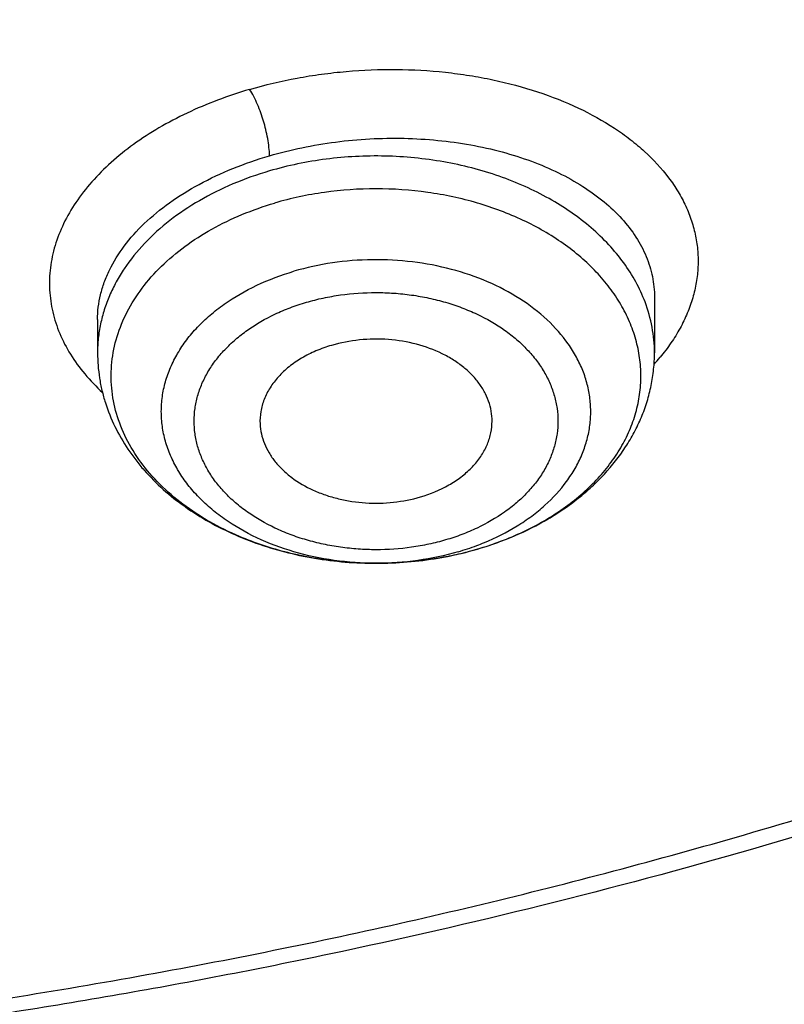
# Model space of a CAD drawing. Units: inches. Extents: x 7.1 to 14.8, y -2.5 to 21.1.
# Drawn here: x 11.2 to 11.4, y 15.2 to 15.4 of the extents above; entities that cross this region are included whole.
import ezdxf

# ---------------------------------------------------------------- set-up
doc = ezdxf.new("R2010")
doc.units = ezdxf.units.IN
doc.header["$LTSCALE"] = 1.21
doc.header["$MEASUREMENT"] = 0
doc.layers.get('0').update_dxf_attribs({"linetype": 'CONTINUOUS'})

msp = doc.modelspace()

# ---------------------------------------------------------------- linework, layer by layer
at = {"color": 7, "linetype": 'CONTINUOUS'}
for p, q in [((11.3550828369, 15.3369961159), (11.3550828524, 15.322831613)), ((11.2133505689, 15.3312795673), (11.2133505689, 15.322831613))]:
    msp.add_line(p, q, dxfattribs=at)
at = {"color": 9, "linetype": 'CONTINUOUS'}
for centre, radius, start, end in [((11.3145063529, 15.356563521), 0.054584922, 317.8501835832, 320.3039709504), ((11.2862169133, 15.3368033909), 0.0673108086, 286.315860424, 290.563212814), ((11.2873144759, 15.3337859916), 0.0641001618, 290.591995933, 292.4625153486), ((11.2854309092, 15.3569087854), 0.0875403293, 280.7586085731, 286.3078993483)]:
    msp.add_arc(centre, radius, start, end, dxfattribs=at)
at = {"color": 7, "linetype": 'CONTINUOUS'}
for centre, radius, start, end in [((11.2848036557, 15.3600679566), 0.0907628809, 280.8731558036, 281.5140671766), ((11.2849335434, 15.3594345527), 0.0901162971, 281.5135324166, 283.0463464417), ((11.2853771271, 15.357535568), 0.0881661952, 283.0440988488, 286.3091950968)]:
    msp.add_arc(centre, radius, start, end, dxfattribs=at)
for points, knots in [([(11.0934274968, 17.2988303152), (11.1482772784, 17.2954013268), (11.2302620661, 17.2875432971), (11.338569406, 17.2716046361), (11.4451396659, 17.2522018335), (11.5499355886, 17.2275036516), (11.6523740213, 17.1975190989), (11.7517771731, 17.1644888638), (11.84826333, 17.126438913), (11.9411996578, 17.0834049985), (12.0300250585, 17.037936272), (12.1148424246, 16.9878465451), (12.194952104, 16.9332366477), (12.2701791427, 16.8769184386), (12.3403697826, 16.8165068013), (12.404754843, 16.752238915), (12.4494406316, 16.7028875338), (12.4908111459, 16.6521068511), (12.5287765987, 16.6000061488), (12.5632523684, 16.5466995202), (12.5941618411, 16.4923033557), (12.6214358836, 16.4369367415), (12.6450132977, 16.3807211323), (12.6648410235, 16.3237801741), (12.6808742024, 16.2662393894), (12.6930763834, 16.2082259356), (12.701419659, 16.1498683004), (12.7058849274, 16.0912959922), (12.7064620228, 16.0326391552), (12.7031496331, 15.9740281752), (12.6959553436, 15.9155933004), (12.6848955573, 15.8574642683), (12.669995542, 15.7997699192), (12.6512892719, 15.742637832), (12.6288191475, 15.6861940418), (12.602635849, 15.6305627557), (12.5727981249, 15.5758661312), (12.5393727258, 15.5222239723), (12.5024342002, 15.4697535632), (12.462064447, 15.4185693578), (12.4183532319, 15.3687833448), (12.371395375, 15.3205026696), (12.3040586507, 15.2577763185), (12.2311022122, 15.1990387836), (12.1532855633, 15.1444977484), (12.0706970178, 15.0917964906), (11.9836009255, 15.0437099535), (11.8926843859, 15.0003236124), (11.7978261125, 14.9594905436), (11.6996256982, 14.9237055812), (11.5987058479, 14.89299764), (11.494965296, 14.8654245388), (11.3890789835, 14.8431758931), (11.2816240505, 14.8262586204), (11.1726753505, 14.8128551174), (11.0903383034, 14.8069047051), (11.0353161161, 14.8047535587)], [0, 0, 0, 0, 0.0364543613, 0.0545784216, 0.072606528, 0.1082961787, 0.1259282757, 0.143394903, 0.1777662006, 0.1946501574, 0.2113153178, 0.2439442455, 0.2599003646, 0.2756084394, 0.3062636045, 0.3212205347, 0.3359321748, 0.3504050216, 0.3646480496, 0.3786727369, 0.3924930628, 0.4061254641, 0.4195887487, 0.4329039534, 0.446094141, 0.4591841443, 0.4722002561, 0.4851698718, 0.4981210918, 0.5110822969, 0.5240817155, 0.5371469958, 0.5503047976, 0.5635804211, 0.5769974823, 0.5905776419, 0.6043403885, 0.6183028752, 0.6324798153, 0.6468834298, 0.6615234329, 0.6764070548, 0.6915390872, 0.7225475766, 0.7384304956, 0.7545584176, 0.7875167741, 0.8043369398, 0.8213680416, 0.8560063468, 0.873590994, 0.8913298464, 0.9271968008, 0.9452944047, 0.963474423, 1, 1, 1, 1]), ([(10.9376923427, 15.0832729833), (10.9789553456, 15.0832729833), (11.0613118939, 15.0861265949), (11.1837403963, 15.0989372541), (11.3038235929, 15.1201537465), (11.4204018243, 15.1495733016), (11.514234599, 15.1808713607), (11.5865044816, 15.2098007398), (11.6558141874, 15.2408135851), (11.7222620528, 15.2755588206), (11.7852882654, 15.3139725628), (11.8301778403, 15.3441692258), (11.8729201863, 15.375887909), (11.9134135318, 15.4090536432), (11.9515599403, 15.4435869229), (11.9872674176, 15.4794052714), (12.0204495592, 15.5164230932), (12.0510258411, 15.5545519559), (12.0789219464, 15.5937006038), (12.1040698905, 15.6337752197), (12.1264080892, 15.6746796508), (12.1458815122, 15.7163155745), (12.1624419863, 15.7585826226), (12.1760484583, 15.8013785826), (12.1866669593, 15.8445997079), (12.1942707934, 15.8881409388), (12.1988407181, 15.9318961723), (12.2003653029, 15.9757585744), (12.1988407181, 16.0196209765), (12.1942707934, 16.06337621), (12.1866669593, 16.1069174408), (12.1760484583, 16.1501385662), (12.1624419863, 16.1929345261), (12.1458815122, 16.2352015743), (12.1264080892, 16.2768374979), (12.1040698905, 16.317741929), (12.0789219464, 16.357816545), (12.0510258411, 16.3969651928), (12.0204495592, 16.4350940555), (11.9872674176, 16.4721118773), (11.9515599403, 16.5079302259), (11.9134135318, 16.5424635056), (11.8729201863, 16.5756292397), (11.8301778403, 16.607347923), (11.7852882654, 16.6375445859), (11.7222620528, 16.6759583282), (11.6558141874, 16.7107035636), (11.5865044816, 16.7417164089), (11.514234599, 16.7706457881), (11.4204018243, 16.8019438472), (11.3038235929, 16.8313634022), (11.1837403963, 16.8525798946), (11.0613118939, 16.8653905538), (10.9789553456, 16.8682441655), (10.9376923427, 16.8682441655)], [0, 0, 0, 0, 0.0363136795, 0.0724528084, 0.1082478693, 0.143537239, 0.1781722867, 0.1952059425, 0.2120285359, 0.2449831762, 0.2611018902, 0.2769685038, 0.2925776944, 0.3079264094, 0.3230140224, 0.3378424552, 0.3524162889, 0.3667428597, 0.3808323401, 0.3946977682, 0.4083550276, 0.4218227829, 0.4351223608, 0.4482775588, 0.4613143733, 0.4742606648, 0.4871457603, 0.5, 0.5128542397, 0.5257393352, 0.5386856267, 0.5517224412, 0.5648776392, 0.5781772171, 0.5916449724, 0.6053022318, 0.6191676599, 0.6332571403, 0.6475837111, 0.6621575448, 0.6769859776, 0.6920735906, 0.7074223056, 0.7230314962, 0.7388981098, 0.7550168238, 0.7879714641, 0.8047940575, 0.8218277133, 0.856462761, 0.8917521307, 0.9275471916, 0.9636863205, 1, 1, 1, 1]), ([(10.9376923427, 16.7944979625), (10.9545046867, 16.7944979625), (10.979721516, 16.7941242585), (11.0133093199, 16.7928578373), (11.0468274616, 16.7910739947), (11.0885948383, 16.7878832495), (11.1384613637, 16.7825392963), (11.1879578498, 16.7756855213), (11.2369919128, 16.7673328408), (11.2854741258, 16.7574984849), (11.3490158117, 16.7424919406), (11.426553767, 16.72019199), (11.5163498354, 16.6877665616), (11.6018959035, 16.6500092545), (11.6825612391, 16.6071947951), (11.7577529465, 16.5596332341), (11.8269177663, 16.507666708), (11.8895408367, 16.4516746341), (11.9362436557, 16.4016112784), (11.9697877367, 16.359957442), (11.9928545225, 16.3282134478), (12.013971053, 16.2957954607), (12.0330982858, 16.2627623944), (12.0502002401, 16.2291754213), (12.0652449081, 16.1950966005), (12.0782036645, 16.1605889225), (12.089052016, 16.125716415), (12.0977694938, 16.0905439115), (12.1043392499, 16.0551368216), (12.1087487675, 16.0195611889), (12.110989778, 15.9838834433), (12.1110577514, 15.948170227), (12.1089525947, 15.9124883071), (12.1046785404, 15.876904333), (12.0982435602, 15.8414847639), (12.0896599885, 15.80629566), (12.0789443876, 15.7714024737), (12.0661169365, 15.7368700954), (12.0512019682, 15.7027625984), (12.0342277825, 15.6691429796), (12.015226337, 15.6360736261), (11.9942326083, 15.6036148349), (11.9634170781, 15.5609242374), (11.9199904864, 15.5093956347), (11.8610339977, 15.4514254335), (11.7952823162, 15.3972697568), (11.7232265323, 15.3473237281), (11.6453978758, 15.3019462685), (11.5623680222, 15.2614656634), (11.4747522985, 15.2261764859), (11.4142321812, 15.2064516964), (11.3833963098, 15.1974971073)], [0, 0, 0, 0, 0.0185617803, 0.0278383377, 0.0371081099, 0.0556187482, 0.0740784246, 0.0924703708, 0.1107781518, 0.1289858474, 0.1470779927, 0.1828518838, 0.2179934069, 0.2524046884, 0.2860037741, 0.318727523, 0.3505344976, 0.3814078898, 0.4113581311, 0.4260027211, 0.4404340976, 0.4546621218, 0.4686985975, 0.482557267, 0.4962537593, 0.5098054703, 0.5232314455, 0.5365522173, 0.549789586, 0.5629663941, 0.5761062456, 0.5892332145, 0.6023715503, 0.6155453483, 0.6287782507, 0.6420931533, 0.6555119307, 0.669055203, 0.6827421104, 0.6965901571, 0.7106150889, 0.7248307644, 0.7392491101, 0.7687232084, 0.799103012, 0.8304144234, 0.8626547728, 0.8957953582, 0.9297842155, 0.9645490239, 1, 1, 1, 1]), ([(11.0355306254, 14.7556896673), (11.0649150119, 14.7567828261), (11.1235835898, 14.7599462843), (11.2112353588, 14.7676494624), (11.2982752881, 14.7782842355), (11.4128852986, 14.7962778927), (11.5258061415, 14.8200314239), (11.6364000423, 14.849534221), (11.7174758877, 14.874327086), (11.79680051, 14.9018104981), (11.899356812, 14.9417120803), (11.9983562182, 14.9869037894), (12.0930768367, 15.0373248094), (12.161060936, 15.0772205682), (12.2262974719, 15.1193535938), (12.308734354, 15.1778995652), (12.3858853204, 15.2409561607), (12.4569145591, 15.3082875903), (12.5063407313, 15.3600971377), (12.5522389328, 15.4135097575), (12.5945069574, 15.4684076327), (12.6330482459, 15.5246675732), (12.6677750646, 15.5821636726), (12.698607959, 15.6407668933), (12.7254761075, 15.7003455145), (12.7483174912, 15.7607652742), (12.7670791203, 15.8218897719), (12.7817172389, 15.8835803049), (12.7921976631, 15.9456977941), (12.7984957733, 16.0080972003), (12.7998970702, 16.0498147074), (12.7998970297, 16.0706433562)], [0, 0, 0, 0, 0.0364976158, 0.0729098653, 0.1091947016, 0.1453135798, 0.2168880084, 0.2522811159, 0.2873614907, 0.3220967164, 0.3564565611, 0.4239285331, 0.4570064608, 0.4896150212, 0.5217387665, 0.5533660081, 0.6150874875, 0.6451964976, 0.6748048803, 0.703923389, 0.7325678495, 0.7607592642, 0.7885238211, 0.8158928767, 0.8429027962, 0.8695946934, 0.8960140766, 0.9222103719, 0.9482362898, 0.9741471371, 1, 1, 1, 1]), ([(11.0154586821, 14.6114075055), (11.0788594613, 14.6130579493), (11.2052738615, 14.6203791604), (11.3930794824, 14.6434096086), (11.5774221582, 14.6783163079), (11.7568877037, 14.7248609983), (11.9301000888, 14.7827239804), (12.0688497221, 14.8403496846), (12.17542707, 14.8918027036), (12.277655991, 14.9460592214), (12.3754740667, 15.0055302995), (12.4681299581, 15.0701008452), (12.5556086108, 15.1367643654), (12.637534379, 15.2081042858), (12.7130760557, 15.2838528447), (12.7658132136, 15.3420750868), (12.8148965807, 15.4019744456), (12.8602139747, 15.4634239635), (12.9016593443, 15.5262889389), (12.9391366628, 15.5904302297), (12.9725600193, 15.6557044267), (13.001854514, 15.7219651331), (13.0269567636, 15.7890635492), (13.0478150452, 15.8568509441), (13.0643891501, 15.9251744383), (13.0725897138, 15.9711315881), (13.0759582595, 15.9941253556)], [0, 0, 0, 0, 0.0709664471, 0.141574665, 0.2115794034, 0.2807495176, 0.3488731889, 0.415762535, 0.448698972, 0.481269348, 0.5452404702, 0.576630235, 0.6076062878, 0.6682796635, 0.6979880196, 0.7272741609, 0.7561434406, 0.7846047214, 0.8126706505, 0.8403579047, 0.8676873862, 0.8946843337, 0.9213783168, 0.9478031816, 0.9739964555, 1, 1, 1, 1]), ([(9.7762750199, 15.9601188376), (9.7762750199, 15.9433165627), (9.7777394482, 15.9096309618), (9.7843163608, 15.859342849), (9.7952483195, 15.8094380774), (9.8104914012, 15.7601124323), (9.8299848978, 15.7115521578), (9.8536519072, 15.6639412694), (9.8813999807, 15.6174587703), (9.9131217035, 15.572278759), (9.9486952453, 15.5285698237), (9.9879848814, 15.4864946936), (10.030841461, 15.4462097814), (10.0771029389, 15.4078647646), (10.1265948681, 15.3716021098), (10.1791309945, 15.3375566064), (10.2345138636, 15.3058548865), (10.2925354884, 15.276614962), (10.3529780938, 15.2499457679), (10.415614861, 15.2259467474), (10.4802107781, 15.2047074499), (10.5465234784, 15.1863071846), (10.6143041604, 15.1708147027), (10.6832984471, 15.1582879118), (10.7532476097, 15.1487736664), (10.8238884712, 15.1423075488), (10.8949584524, 15.1389137607), (10.9898456823, 15.1385024235), (11.0845221576, 15.1442456774), (11.1781631695, 15.1561426306), (11.2473711297, 15.1680706054), (11.3154140117, 15.1829728033), (11.3600803899, 15.194926309), (11.3821475102, 15.2013896189)], [0, 0, 0, 0, 0.0249701319, 0.0500337126, 0.0752817777, 0.1008006277, 0.1266698821, 0.1529608127, 0.1797351479, 0.2070442877, 0.2349288596, 0.2634186593, 0.2925328139, 0.3222801411, 0.3526597055, 0.3836613878, 0.4152665876, 0.4474489359, 0.4801749692, 0.5134049172, 0.5470933441, 0.5811898938, 0.615639969, 0.65038537, 0.6853650065, 0.7205154961, 0.7557718251, 0.7910679882, 0.861497772, 0.896516757, 0.9313138657, 0.9658279825, 1, 1, 1, 1]), ([(11.3821475102, 15.2013896189), (11.4082847151, 15.209045029), (11.4597242515, 15.225675095), (11.5346322149, 15.254786689), (11.6063231787, 15.2877126113), (11.6744051948, 15.3242803788), (11.7385125733, 15.3642939735), (11.798296184, 15.4075386684), (11.8445442425, 15.4463297105), (11.8790209757, 15.4787666535), (11.9113657608, 15.5116511236), (11.9486036023, 15.5542919993), (11.9817275288, 15.5993360537), (12.0053108598, 15.6363206203), (12.0214469508, 15.6643352982), (12.0361140398, 15.6927521208), (12.0492919764, 15.7215333014), (12.0609630183, 15.7506394463), (12.0711105993, 15.7800312914), (12.0797211213, 15.8096687097), (12.0867823774, 15.8395114926), (12.0922846686, 15.8695188589), (12.096220458, 15.8996501663), (12.0985839549, 15.9298632415), (12.0991096656, 15.950039493), (12.0991096656, 15.9601188376)], [0, 0, 0, 0, 0.0730725449, 0.1449537924, 0.2155038793, 0.2846039144, 0.3521605487, 0.4181083016, 0.4824129487, 0.5139534824, 0.5450863623, 0.606142043, 0.6656680128, 0.6948994539, 0.7237956083, 0.7523773845, 0.780668052, 0.8086932716, 0.8364808304, 0.8640606056, 0.8914642533, 0.9187249994, 0.9458773935, 0.9729569808, 1, 1, 1, 1]), ([(10.9376923427, 15.0818605134), (10.9768165041, 15.0818605134), (11.0549227539, 15.0844183042), (11.1711485018, 15.095904276), (11.285393769, 15.1149405228), (11.3966810637, 15.1413676527), (11.5040663995, 15.1749649992), (11.6066371447, 15.2154528414), (11.7035223518, 15.26249533), (11.7938977656, 15.3157036618), (11.8769944944, 15.3746416622), (11.952095026, 15.4388203012), (12.0079259162, 15.4967040446), (12.0478362071, 15.5450980889), (12.075157653, 15.5820619417), (12.1000388037, 15.6198972016), (12.1224249656, 15.6585244428), (12.1422654165, 15.6978609749), (12.1595149525, 15.7378224533), (12.1741336058, 15.7783221216), (12.1860878154, 15.8192725901), (12.1953484955, 15.8605813244), (12.1997228998, 15.8883671505), (12.2014498912, 15.9022715166)], [0, 0, 0, 0, 0.0717569391, 0.1432085531, 0.2140574963, 0.284018998, 0.352828894, 0.4202505136, 0.4860819037, 0.5501631757, 0.6123840459, 0.6726910935, 0.7310946767, 0.7596145049, 0.7876945116, 0.8153561213, 0.842625378, 0.8695328303, 0.89611339, 0.9224061243, 0.9484534396, 0.9743022922, 1, 1, 1, 1]), ([(11.0162936947, 14.7415924399), (11.0946162235, 14.7439137134), (11.2117791009, 14.7525856541), (11.3661749128, 14.7745774734), (11.4800507804, 14.7961311126), (11.5917884676, 14.822693563), (11.7009537667, 14.8541613474), (11.8071158486, 14.8904110932), (11.9098574853, 14.9313009774), (12.0087744316, 14.9766710932), (12.1034775372, 15.0263441889), (12.1935940607, 15.0801263243), (12.2787691572, 15.1378078773), (12.3586668099, 15.1991636614), (12.4329724212, 15.263956161), (12.5013880764, 15.3319279997), (12.5433528932, 15.3797132651), (12.5632220256, 15.4040478832)], [0, 0, 0, 0, 0.1356958629, 0.2030953737, 0.2700133588, 0.3363271584, 0.4019204056, 0.4666843916, 0.5305195755, 0.5933369454, 0.6550595895, 0.7156241639, 0.7749824375, 0.8331027734, 0.8899717892, 0.9455950816, 1, 1, 1, 1]), ([(11.3137262325, 15.3047237046), (11.3137690902, 15.3055916835), (11.3137003513, 15.3073488532), (11.3131310178, 15.309948325), (11.3121070574, 15.3124733222), (11.3106474958, 15.3148826876), (11.3087776803, 15.3171400031), (11.3065283598, 15.3192115558), (11.3039349409, 15.3210669276), (11.3000111245, 15.3232495902), (11.2944815521, 15.3252581235), (11.2873507788, 15.3264287016), (11.2800352011, 15.3263378758), (11.2752289313, 15.3254197752), (11.272917003, 15.324742627)], [0, 0, 0, 0, 0.0501382989, 0.1008327111, 0.1527969142, 0.2066198367, 0.2627238659, 0.3213491138, 0.3825590856, 0.4462603622, 0.5799389663, 0.7195432584, 0.8610117041, 1, 1, 1, 1]), ([(11.272917003, 15.324742627), (11.2715610577, 15.3243454799), (11.2689418033, 15.3234141918), (11.2652947175, 15.3215852206), (11.2620735492, 15.3193856365), (11.2593525196, 15.3168624655), (11.2571956084, 15.3140691505), (11.2556572377, 15.311065484), (11.2547803435, 15.3079218921), (11.2546551525, 15.3057775726), (11.2547071887, 15.3047237046)], [0, 0, 0, 0, 0.1455234107, 0.2855250741, 0.4191158124, 0.5459227841, 0.6661688502, 0.7807681245, 0.891324039, 1, 1, 1, 1]), ([(11.2133505689, 15.322831613), (11.2133505689, 15.3206842588), (11.2136037041, 15.3174521083), (11.2144349876, 15.3132236024), (11.2155928685, 15.3090395878), (11.2176431444, 15.30394665), (11.220415914, 15.2991665975), (11.2230304757, 15.2955491139), (11.2259312504, 15.2920387496), (11.230031514, 15.2879351808), (11.2355848924, 15.2835408178), (11.2438552016, 15.2783412819), (11.2530698202, 15.2743540755), (11.2628565932, 15.2715990761), (11.2705292921, 15.2701428146), (11.2783660959, 15.2693325174), (11.288882873, 15.2691228745), (11.2967728494, 15.2699449069), (11.3019247439, 15.2709345236)], [0, 0, 0, 0, 0.0555129103, 0.0833706098, 0.1113309737, 0.1676422112, 0.224756674, 0.2537117052, 0.2829603762, 0.3424074018, 0.4032804909, 0.4656499711, 0.5945643164, 0.6609572357, 0.7282700239, 0.7961919927, 0.8643795348, 1, 1, 1, 1]), ([(11.3101360232, 15.2729171596), (11.3132943058, 15.2738421991), (11.3194283224, 15.2760252968), (11.3266536375, 15.2796490992), (11.3319856821, 15.2830321186), (11.3357124339, 15.285778064), (11.3391753378, 15.2887422399), (11.3433806298, 15.2929381838), (11.3470238218, 15.297565163), (11.3499737418, 15.3025482306), (11.3518084093, 15.3064127795), (11.3532581217, 15.3104016197), (11.3543063946, 15.3144883761), (11.3549411641, 15.3186423334), (11.3550828524, 15.321436665), (11.3550828524, 15.322831613)], [0, 0, 0, 0, 0.1370957485, 0.2705117902, 0.3357530631, 0.3999729362, 0.4631907227, 0.5254510719, 0.6472800425, 0.7071449685, 0.7664194053, 0.8252233849, 0.883678863, 0.9418889343, 1, 1, 1, 1]), ([(11.2547071887, 15.3047237046), (11.254748721, 15.3038825668), (11.2549790522, 15.3021889754), (11.2557517807, 15.2997134426), (11.2569399678, 15.2973254971), (11.2585237673, 15.295060815), (11.2604786257, 15.2929506914), (11.2635988013, 15.2903334759), (11.2672909132, 15.2882081766), (11.2713558727, 15.2866023136), (11.2757751917, 15.2853199045), (11.2815933038, 15.2844562244), (11.2886535108, 15.2846089063), (11.2932861972, 15.2855097953), (11.2955164183, 15.2861630119)], [0, 0, 0, 0, 0.0499847959, 0.1008727192, 0.1532719115, 0.2076579859, 0.2643480885, 0.323496391, 0.4488675239, 0.5148928843, 0.582663918, 0.7216183435, 0.8620689189, 1, 1, 1, 1]), ([(11.2955164183, 15.2861630119), (11.2980254857, 15.2868979008), (11.3016273505, 15.2883738723), (11.3058364145, 15.2911280851), (11.3084993412, 15.2934489795), (11.3106722356, 15.2960200086), (11.3123086297, 15.2987926838), (11.313369611, 15.3017101531), (11.3136769529, 15.3037256649), (11.3137262325, 15.3047237046)], [0, 0, 0, 0, 0.2835489962, 0.417081244, 0.5442925818, 0.6652600832, 0.7806292489, 0.8916272287, 1, 1, 1, 1]), ([(11.3833963098, 15.1974971073), (11.3478605379, 15.1871776898), (11.293749549, 15.1736351737), (11.220567956, 15.1594391415), (11.1648003058, 15.1506590948), (11.1179226624, 15.1449579401), (11.080204373, 15.1413626454), (11.05180401, 15.1391505944), (11.0233351584, 15.1374305542), (10.9853008061, 15.1358012548), (10.9567368444, 15.1353220864), (10.9376923427, 15.1353220864)], [0, 0, 0, 0, 0.2458866707, 0.3702186826, 0.4952827034, 0.6209378468, 0.6839437712, 0.7470426195, 0.8102173776, 0.8734511405, 1, 1, 1, 1])]:
    msp.add_open_spline(points, degree=3, knots=knots, dxfattribs=at)
at = {"color": 9, "linetype": 'CONTINUOUS'}
for points, knots in [([(12.6895250868, 16.1669608426), (12.6920872435, 16.1463308052), (12.695761138, 16.1049145243), (12.6968645673, 16.0425738164), (12.693549623, 15.9802696398), (12.6858245949, 15.9181643876), (12.6737099004, 15.8564146836), (12.6572372399, 15.7951772934), (12.6364496434, 15.7346068882), (12.611401106, 15.6748560941), (12.5821563158, 15.6160749755), (12.5487904276, 15.5584107896), (12.5113885681, 15.5020074756), (12.4700464032, 15.4470061548), (12.4248666707, 15.3935418996), (12.3591007077, 15.3238864282), (12.286568266, 15.2584904946), (12.2082128473, 15.1976706259), (12.1457415565, 15.1538035144), (12.0802517162, 15.1122058202), (12.011903972, 15.0729780318), (11.9408702263, 15.0362185006), (11.867327936, 15.0020184797), (11.7914609484, 14.970463129), (11.7134594203, 14.9416311682), (11.6335165581, 14.9155939108), (11.5241664351, 14.884566302), (11.4122287797, 14.8595608387), (11.2984114613, 14.8405883816), (11.1828070652, 14.8255875777), (11.0953561643, 14.8189936978), (11.0369027637, 14.8166581786)], [0, 0, 0, 0, 0.0261528093, 0.052256692, 0.0783769303, 0.104578521, 0.1309250499, 0.1574776259, 0.1842939119, 0.2114272923, 0.2389261899, 0.266833543, 0.2951864386, 0.3240158912, 0.3533467505, 0.3831977184, 0.4444846139, 0.4759487605, 0.5079495754, 0.5404778858, 0.5735197964, 0.6070570197, 0.641067213, 0.675524312, 0.7103988622, 0.7456583442, 0.7812674961, 0.8533695201, 0.8897934885, 0.9264045993, 1, 1, 1, 1]), ([(12.6895096679, 16.1669568727), (12.6916436304, 16.1488960382), (12.6947990864, 16.1126643195), (12.6961598903, 16.0581480134), (12.6941394903, 16.0036399061), (12.6887415164, 15.949248502), (12.6799768949, 15.8950785924), (12.6678631179, 15.8412353112), (12.6524242025, 15.7878227551), (12.6336905647, 15.7349441053), (12.611699243, 15.6827012185), (12.5864934856, 15.6311945262), (12.5581225851, 15.5805228801), (12.5266417721, 15.5307834226), (12.4921123489, 15.4820712481), (12.4546013186, 15.4344794263), (12.4141810956, 15.3880987534), (12.3709299661, 15.3430180733), (12.3249300048, 15.299322201), (12.2595678483, 15.2425999361), (12.1894882304, 15.1894502339), (12.1153013672, 15.1400225094), (12.0370381156, 15.0922755905), (11.9338348714, 15.0373357695), (11.8032206434, 14.9797121718), (11.6659996172, 14.93038377), (11.5232309693, 14.8897267519), (11.4256550697, 14.8687323081), (11.3762415325, 14.8597310069)], [0, 0, 0, 0, 0.0267864901, 0.0535267747, 0.080272063, 0.1070734976, 0.1339814701, 0.1610449655, 0.1883109533, 0.2158238351, 0.2436249531, 0.2717522049, 0.3002397384, 0.3291177175, 0.3584121504, 0.3881448304, 0.4183333252, 0.4489910036, 0.4801270931, 0.5117468217, 0.5764245135, 0.6094887808, 0.6430206904, 0.7114229982, 0.7815119352, 0.8531141637, 0.9260220795, 1, 1, 1, 1]), ([(11.252059816, 15.3898861411), (11.2560272826, 15.391054289), (11.2621109968, 15.3924964903), (11.2703600528, 15.3938168925), (11.2787590333, 15.3947492363), (11.2892991432, 15.3951646904), (11.2997762446, 15.3945775648), (11.3079772288, 15.3934929682), (11.3158541535, 15.3920397917), (11.3252205302, 15.3895417246), (11.3356086135, 15.3854478778), (11.3434032931, 15.3811457579), (11.3489067049, 15.3772378445), (11.3537133552, 15.3732140237), (11.357849457, 15.3687573337), (11.3611302661, 15.3639264105), (11.3630957821, 15.3602403298), (11.3645948898, 15.3564517218), (11.3656213988, 15.3525836921), (11.3661672434, 15.3486587481), (11.366226231, 15.3447007524), (11.3657983871, 15.3407342546), (11.3648860851, 15.3367834181), (11.3634944371, 15.3328717664), (11.3616278417, 15.3290236025), (11.3592969691, 15.3252635037), (11.3574809906, 15.3228736747), (11.3565063839, 15.3216993403)], [0, 0, 0, 0, 0.0754155324, 0.1137460956, 0.1522938461, 0.2294526503, 0.3057870978, 0.3433128847, 0.3802361347, 0.4517925108, 0.5196899407, 0.583369629, 0.6135611102, 0.6426446924, 0.6975982223, 0.7236792398, 0.7489641089, 0.7736123885, 0.7978110071, 0.8217641462, 0.8456900975, 0.8698091567, 0.8943333959, 0.919458264, 0.9453571284, 0.9721726453, 1, 1, 1, 1]), ([(11.252059816, 15.3898861411), (11.2492914249, 15.3890723148), (11.2438940664, 15.3872743906), (11.2361721487, 15.3840098107), (11.2290236283, 15.3802552158), (11.2225363054, 15.3760544364), (11.2167874935, 15.3714580528), (11.2118452451, 15.3665204584), (11.207769308, 15.361298243), (11.2046090493, 15.3558521288), (11.2024063785, 15.3502452798), (11.2011920476, 15.344546416), (11.2009857465, 15.3388289284), (11.2017912162, 15.3331702242), (11.2035928379, 15.3276455589), (11.2063651301, 15.3223266208), (11.2100622472, 15.3172751154), (11.2130328813, 15.3142067448), (11.2146428355, 15.3127320209)], [0, 0, 0, 0, 0.0805016099, 0.1585354851, 0.2336443803, 0.3054816996, 0.3738272022, 0.4386123447, 0.4999425309, 0.5581241227, 0.6136713094, 0.6673040122, 0.7199057088, 0.7724578789, 0.8259403506, 0.8812450583, 0.9390897697, 1, 1, 1, 1]), ([(11.2570972275, 15.3729923096), (11.2570974082, 15.3736983553), (11.2570002978, 15.3751761712), (11.2566698582, 15.3774091728), (11.2561905771, 15.3796441507), (11.255603184, 15.3818118124), (11.2549101257, 15.3839400468), (11.2540945181, 15.3860502506), (11.2531607207, 15.3880606708), (11.2524417174, 15.3893178609), (11.2520596242, 15.3898883578)], [0, 0, 0, 0, 0.1189046309, 0.2488728669, 0.3799047912, 0.5036141362, 0.6269392189, 0.7566915148, 0.8843650013, 1, 1, 1, 1]), ([(11.2570974123, 15.3729919945), (11.2598240073, 15.3737901457), (11.2653939159, 15.3751752823), (11.2739279727, 15.3766106476), (11.2826123648, 15.3774051849), (11.2913131101, 15.3775479308), (11.2998982522, 15.3770387173), (11.3082387977, 15.3758884322), (11.3162110569, 15.3741158867), (11.3236986063, 15.3717495466), (11.330593632, 15.3688252773), (11.3367979663, 15.3653856629), (11.342223888, 15.3614793394), (11.3467935486, 15.3571583723), (11.3504378331, 15.352481361), (11.3526764351, 15.3482926138), (11.3539238394, 15.3448576084), (11.3545898315, 15.3422643551), (11.3549913962, 15.3396394591), (11.3550818806, 15.3378762258), (11.3550828368, 15.3369960845)], [0, 0, 0, 0, 0.0726220579, 0.1465330549, 0.2210106669, 0.2953274744, 0.3687634091, 0.440635017, 0.5103197968, 0.5772797019, 0.6410868783, 0.7014503026, 0.7582446194, 0.8115466348, 0.8616672239, 0.9091768884, 0.9322289391, 0.9549588041, 0.977501804, 1, 1, 1, 1]), ([(11.2133505692, 15.3312815338), (11.2133506412, 15.3323409712), (11.2134799846, 15.334477045), (11.2140557255, 15.3376647614), (11.2150115269, 15.3408339163), (11.2168145086, 15.345080877), (11.2200494998, 15.3502703438), (11.2252414649, 15.3560183591), (11.231696788, 15.3612855452), (11.2392788291, 15.3659628525), (11.2478266396, 15.3699539566), (11.2539321839, 15.3720637217), (11.2570974123, 15.3729919945)], [0, 0, 0, 0, 0.0492969938, 0.0992965472, 0.1504075775, 0.2029924148, 0.313624635, 0.4330299529, 0.5618822311, 0.7000047805, 0.8465146998, 1, 1, 1, 1]), ([(11.3526681471, 15.3358010171), (11.352009441, 15.3375393153), (11.3504160398, 15.3409797628), (11.3473106136, 15.345855096), (11.3434935, 15.3504652772), (11.3374107563, 15.3562901525), (11.3301689202, 15.3612535478), (11.3221123841, 15.3652864089), (11.3132572234, 15.3687885282), (11.3013749535, 15.3718359151), (11.289018744, 15.3730448143), (11.2790081029, 15.3729003385), (11.2691156267, 15.3720114018), (11.2618135413, 15.3705084734), (11.2570974123, 15.3691271512)], [0, 0, 0, 0, 0.0507724715, 0.1031702154, 0.1574700695, 0.213839878, 0.3327914431, 0.3953636866, 0.4597142253, 0.5925662079, 0.7288867678, 0.7974675657, 0.8657772671, 1, 1, 1, 1]), ([(11.2570974123, 15.3691271512), (11.2539350406, 15.368200914), (11.2478199706, 15.3660376691), (11.2392807899, 15.3618125253), (11.2316964651, 15.3567428785), (11.2252326823, 15.3509330177), (11.2208437464, 15.3455015869), (11.2180599685, 15.3409201156), (11.216354944, 15.3374242951), (11.2150184707, 15.3338478475), (11.2140580133, 15.330210029), (11.2134796021, 15.3265314425), (11.2133505689, 15.3240620508), (11.2133505689, 15.322831613)], [0, 0, 0, 0, 0.1449710769, 0.2846215021, 0.418117937, 0.5450586332, 0.6655966812, 0.7237395039, 0.7806254993, 0.8364502818, 0.8914446746, 0.9458677733, 1, 1, 1, 1]), ([(11.3100121492, 15.2728905023), (11.3139975758, 15.2740578067), (11.319792052, 15.2762239532), (11.3269701992, 15.2799775954), (11.3318803401, 15.2831144539), (11.3363342321, 15.2865777882), (11.3402894995, 15.2903354315), (11.3437074768, 15.2943522772), (11.3465542409, 15.2985908347), (11.3488006892, 15.3030110973), (11.3504232486, 15.3075705457), (11.3514042318, 15.3122244172), (11.3517325262, 15.3169260703), (11.3514042318, 15.3216277235), (11.3504232486, 15.3262815948), (11.3488006889, 15.3308410438), (11.3465542431, 15.3352613047), (11.3437074678, 15.339499868), (11.3402895318, 15.3435166864), (11.336334112, 15.3472744596), (11.3303028612, 15.3519641996), (11.3216073773, 15.356949992), (11.309947666, 15.3613086734), (11.2973265676, 15.3639889764), (11.284216314, 15.3648929895), (11.2711088309, 15.3639894875), (11.2625584405, 15.3621733869), (11.2584212721, 15.3609616384)], [0, 0, 0, 0, 0.0684730536, 0.1014449526, 0.1334410843, 0.1644079792, 0.1943313148, 0.2232375174, 0.2511965412, 0.2783239756, 0.30477975, 0.3307628208, 0.3565015716, 0.3822403224, 0.4082233935, 0.434679167, 0.4618066021, 0.4897656313, 0.5186718054, 0.5485952132, 0.5795620578, 0.6444701162, 0.7129417624, 0.7840204852, 0.856470866, 0.9289198929, 1, 1, 1, 1]), ([(11.2495124922, 15.2760648238), (11.2469049938, 15.2771721619), (11.2419107609, 15.2796252534), (11.2350724936, 15.2840827854), (11.2291549075, 15.289170067), (11.2242732923, 15.2947961285), (11.2205254815, 15.3008602651), (11.2179924076, 15.3072503504), (11.2167338589, 15.3138416519), (11.2167819933, 15.3204981112), (11.2181355412, 15.3270791614), (11.2207600833, 15.3334494115), (11.2245940566, 15.3394850659), (11.2295552781, 15.3450748953), (11.2355443209, 15.3501188767), (11.2424462865, 15.3545272677), (11.2501297192, 15.3582210096), (11.2555991927, 15.3601350704), (11.2584212721, 15.3609616384)], [0, 0, 0, 0, 0.0706865686, 0.1384714078, 0.2031590359, 0.2647769226, 0.3236068333, 0.3801973989, 0.4353420291, 0.4900092276, 0.5452285876, 0.6019592073, 0.6609782724, 0.7228151271, 0.7877319018, 0.8557392375, 0.9266248219, 1, 1, 1, 1]), ([(11.0154229352, 14.6423162295), (11.1002346162, 14.6446199544), (11.2271237945, 14.6537157805), (11.3943631079, 14.6771747178), (11.5177340153, 14.7002706466), (11.6388022537, 14.7288121477), (11.7570941005, 14.7626872579), (11.8721394621, 14.8017622441), (11.9834830654, 14.8458831897), (12.0906837631, 14.8948763699), (12.1933169021, 14.9485490471), (12.2909757274, 15.0066902175), (12.3832730364, 15.0690716953), (12.4698421976, 15.1354482775), (12.5503399608, 15.205561236), (12.6244413757, 15.2791301522), (12.6698826929, 15.3308609498), (12.6913937854, 15.35720655)], [0, 0, 0, 0, 0.1356765755, 0.2030748635, 0.269995791, 0.3363156377, 0.4019169759, 0.466690089, 0.5305344194, 0.5933600477, 0.6550892053, 0.7156578035, 0.7750169921, 0.8331346413, 0.8899970698, 0.945609692, 1, 1, 1, 1]), ([(11.3118057965, 15.2745491285), (11.3146808165, 15.2757382511), (11.3188159463, 15.2778175505), (11.3238320866, 15.2812066067), (11.3282401713, 15.2848003745), (11.3320022417, 15.2888774724), (11.3349214095, 15.293348796), (11.3366312557, 15.2967834176), (11.3378776935, 15.3003191893), (11.3386485814, 15.3039247911), (11.338935907, 15.3075671535), (11.3387369142, 15.311212586), (11.3380535478, 15.3148273627), (11.336892751, 15.3183782308), (11.3352660436, 15.3218335096), (11.3324553033, 15.3263397236), (11.3278022691, 15.3315758745), (11.3208083776, 15.3368959852), (11.3125609285, 15.3411943534), (11.3033447329, 15.3443310869), (11.2934742279, 15.34620551), (11.2832863255, 15.3467549757), (11.2731323418, 15.3459623594), (11.266512987, 15.3445336302), (11.2633067076, 15.3435945705)], [0, 0, 0, 0, 0.0664848007, 0.0983505174, 0.1292193354, 0.1879078382, 0.2159075306, 0.2431194263, 0.2696932445, 0.2958125546, 0.3216869217, 0.3475406249, 0.3735991948, 0.4000758496, 0.4271595417, 0.4550065386, 0.5133441899, 0.5756514318, 0.6418099384, 0.7112258385, 0.7829574911, 0.8558410789, 0.9286058819, 1, 1, 1, 1]), ([(11.3051267136, 15.2722033546), (11.3017730744, 15.271221098), (11.2948420602, 15.269748944), (11.2842170269, 15.2690165942), (11.2735897588, 15.2697493427), (11.26335901, 15.2719220917), (11.2539075168, 15.2754551705), (11.2468589418, 15.2794967884), (11.2419699481, 15.2832983052), (11.2387635919, 15.2863443318), (11.2359930219, 15.2896004327), (11.233685472, 15.293036281), (11.2318644215, 15.2966193424), (11.2305490996, 15.3003152571), (11.2297539913, 15.3040877449), (11.2294879188, 15.3078989339), (11.2297539326, 15.3117101355), (11.2305491278, 15.3154826098), (11.2318644562, 15.3191785137), (11.2336854421, 15.3227616044), (11.2359929911, 15.3261974628), (11.2387636411, 15.3294534994), (11.2419699135, 15.3324995689), (11.2468590102, 15.3363010998), (11.253906119, 15.3403423295), (11.2600760906, 15.3426482905), (11.2633067217, 15.3435945204)], [0, 0, 0, 0, 0.0710848288, 0.1435379242, 0.2159928242, 0.287075897, 0.3555517887, 0.4204637147, 0.4514324676, 0.481357843, 0.5102657533, 0.5382263801, 0.5653555206, 0.5918129929, 0.6177976373, 0.6435379234, 0.6692782254, 0.6952629205, 0.721720373, 0.7488494363, 0.7768100994, 0.8057181329, 0.835643303, 0.8666121909, 0.9315224832, 1, 1, 1, 1]), ([(11.266502768, 15.335692411), (11.2679119129, 15.3361104469), (11.2707865214, 15.336839024), (11.2766788034, 15.3378772947), (11.2827112933, 15.3382872086), (11.2887478781, 15.3380763034), (11.2932385445, 15.3376075946), (11.2976429878, 15.3368316577), (11.3019186409, 15.3357527734), (11.3060252799, 15.3343824201), (11.3111477368, 15.3322182923), (11.3158634064, 15.3295131289), (11.3200048925, 15.3262929461), (11.3227217807, 15.3237128935), (11.3250689154, 15.3209543911), (11.3270230089, 15.318043191), (11.3285665625, 15.3150082144), (11.3296809212, 15.3118770959), (11.330353596, 15.3086810218), (11.3305790454, 15.3054523791), (11.3303541652, 15.3022236665), (11.329680935, 15.2990276514), (11.3285661226, 15.2958968233), (11.3270240055, 15.2928610815), (11.3250687012, 15.2899501927), (11.3227190642, 15.2871933549), (11.3200017939, 15.2846136602), (11.3158628069, 15.2813922058), (11.3111509808, 15.2786823065), (11.306030309, 15.2765153591), (11.3033176454, 15.2756141622), (11.3019306532, 15.2752132279)], [0, 0, 0, 0, 0.0352852979, 0.071102823, 0.1435412265, 0.1798696285, 0.2160244284, 0.2518367947, 0.28714079, 0.3217900062, 0.3556536417, 0.4205488597, 0.4515109318, 0.4814310426, 0.510331804, 0.5382853165, 0.5654093966, 0.5918604638, 0.6178389656, 0.6435734443, 0.6693077886, 0.6952861646, 0.7217376984, 0.7488604674, 0.7768155436, 0.8057226542, 0.8356440323, 0.8666015451, 0.9314743349, 0.9653404572, 1, 1, 1, 1]), ([(11.3550828524, 15.322831613), (11.3550828524, 15.3250211785), (11.3546698386, 15.3294462162), (11.3534569599, 15.333719373), (11.3526681471, 15.3358010171)], [0, 0, 0, 0, 0.4958644237, 1, 1, 1, 1]), ([(11.3019306532, 15.2752132279), (11.3005215083, 15.2747951921), (11.2976468999, 15.2740666149), (11.2917546178, 15.2730283443), (11.285722128, 15.2726184304), (11.2796855432, 15.2728293356), (11.2751948767, 15.2732980443), (11.2707904334, 15.2740739813), (11.2665147803, 15.2751528656), (11.2624081414, 15.2765232189), (11.2572856845, 15.2786873467), (11.2525700149, 15.2813925101), (11.2484285288, 15.2846126929), (11.2457116406, 15.2871927454), (11.2433645058, 15.2899512479), (11.2414104123, 15.292862448), (11.2398668588, 15.2958974246), (11.2387525, 15.2990285431), (11.2380798252, 15.3022246172), (11.2378543759, 15.3054532599), (11.2380792561, 15.3086819725), (11.2387524863, 15.3118779876), (11.2398672987, 15.3150088156), (11.2414094158, 15.3180445575), (11.2433647201, 15.3209554463), (11.245714357, 15.3237122841), (11.2484316273, 15.3262919787), (11.2525706143, 15.3295134332), (11.2572824404, 15.3322233325), (11.2624031123, 15.3343902799), (11.2651157759, 15.3352914768), (11.266502768, 15.335692411)], [0, 0, 0, 0, 0.0352852979, 0.071102823, 0.1435412265, 0.1798696285, 0.2160244284, 0.2518367947, 0.28714079, 0.3217900062, 0.3556536417, 0.4205488597, 0.4515109318, 0.4814310426, 0.510331804, 0.5382853165, 0.5654093966, 0.5918604638, 0.6178389656, 0.6435734443, 0.6693077886, 0.6952861646, 0.7217376984, 0.7488604674, 0.7768155436, 0.8057226542, 0.8356440323, 0.8666015451, 0.9314743349, 0.9653404572, 1, 1, 1, 1]), ([(11.3017722065, 15.2709072083), (11.2973709782, 15.2700676153), (11.2884042078, 15.2690355944), (11.2749299462, 15.2693960969), (11.2618190855, 15.2716328832), (11.2534710036, 15.274383745), (11.2495124922, 15.2760648238)], [0, 0, 0, 0, 0.2526177305, 0.5068234685, 0.7575259889, 1, 1, 1, 1])]:
    msp.add_open_spline(points, degree=3, knots=knots, dxfattribs=at)

doc.saveas('drawing.dxf')
